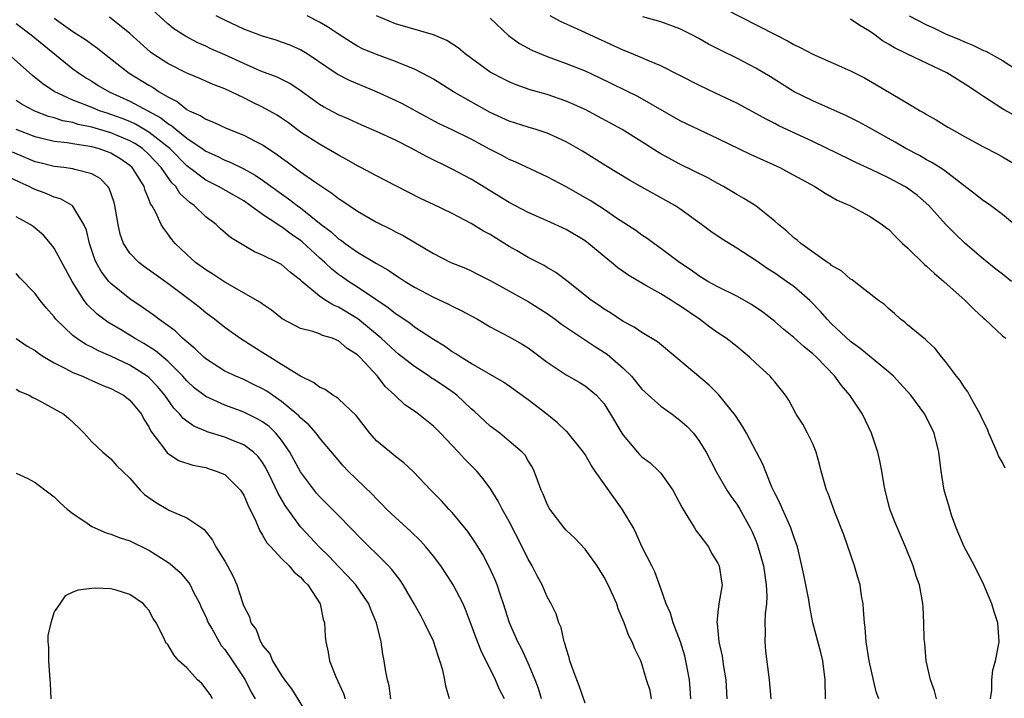
# Model space of a CAD drawing. Units: inches. Extents: x 2547000 to 2550000, y 1551000 to 1554000.
# Drawn here: x 2547357 to 2547461, y 1552551 to 1552623 of the extents above; entities that cross this region are included whole.
import ezdxf

# ---------------------------------------------------------------- set-up
doc = ezdxf.new("R2010")
doc.units = ezdxf.units.IN
doc.header["$MEASUREMENT"] = 0
doc.layers.add('LD25471551_2ft', color=33, linetype='Continuous')

msp = doc.modelspace()

# ---------------------------------------------------------------- linework, layer by layer
at = {"layer": 'LD25471551_2ft'}
for points, elevation in [([(2547447.96, 1552551), (2547447.71, 1552551.71), (2547446.96, 1552555), (2547446.64, 1552557), (2547446.52, 1552558.52), (2547446.45, 1552559), (2547446.37, 1552560.37), (2547446.31, 1552561), (2547446.16, 1552561.84), (2547445.99, 1552563), (2547445.77, 1552563.77), (2547445.4, 1552565), (2547444.27, 1552568.27), (2547443.32, 1552570.68), (2547442.62, 1552572.62), (2547442.45, 1552573), (2547441.9, 1552575), (2547441.73, 1552575.73), (2547441.36, 1552577), (2547441, 1552577.87), (2547440.46, 1552579), (2547439.95, 1552579.95), (2547439.27, 1552581), (2547438.48, 1552582.48), (2547438.14, 1552583), (2547437, 1552584.4), (2547436.74, 1552584.74), (2547436.52, 1552585), (2547435, 1552586.38), (2547434.35, 1552587), (2547433, 1552588.14), (2547431.89, 1552589), (2547431, 1552589.59), (2547430.17, 1552590.17), (2547429.07, 1552591), (2547427, 1552592.44), (2547426.64, 1552592.64), (2547426.12, 1552593), (2547425, 1552593.69), (2547423.42, 1552594.58), (2547423, 1552594.8), (2547421.63, 1552595.63), (2547420.44, 1552596.44), (2547419.79, 1552597), (2547419, 1552597.64), (2547417.37, 1552599), (2547417, 1552599.27), (2547415, 1552600.48), (2547413, 1552601.39), (2547411, 1552602.26), (2547409, 1552603.31), (2547405, 1552605.77), (2547403, 1552606.85), (2547400.2, 1552608.2), (2547398.73, 1552609), (2547397, 1552609.9), (2547395, 1552610.82), (2547393.46, 1552611.46), (2547393, 1552611.67), (2547392.1, 1552612.1), (2547391, 1552612.57), (2547389.42, 1552613.42), (2547389, 1552613.67), (2547387.06, 1552615.06), (2547385.86, 1552615.86), (2547384.52, 1552616.52), (2547382.82, 1552617.18), (2547381, 1552617.98), (2547379, 1552618.9), (2547377.54, 1552619.54), (2547377, 1552619.81), (2547376.16, 1552620.16), (2547374.86, 1552620.86), (2547373.64, 1552621.64), (2547373, 1552622.16), (2547371, 1552623.99)], 7732), ([(2547454.06, 1552551), (2547453.84, 1552551.84), (2547453.42, 1552553), (2547452.96, 1552555), (2547452.82, 1552556.82), (2547452.76, 1552557.24), (2547452.73, 1552559), (2547452.65, 1552560.65), (2547452.62, 1552561), (2547452.54, 1552561.46), (2547452.25, 1552563), (2547451.91, 1552563.91), (2547451.58, 1552565), (2547450.78, 1552567), (2547449.66, 1552569.66), (2547449.14, 1552571), (2547448.63, 1552573), (2547448.53, 1552573.47), (2547448.28, 1552575), (2547448.08, 1552576.08), (2547447.86, 1552577), (2547447.2, 1552579), (2547446.25, 1552581), (2547444.9, 1552583), (2547444.03, 1552584.03), (2547443.32, 1552585), (2547441.4, 1552587), (2547441, 1552587.37), (2547440.09, 1552588.09), (2547439, 1552589.07), (2547437.94, 1552589.94), (2547437, 1552590.76), (2547436.7, 1552591), (2547435.74, 1552591.74), (2547434.55, 1552592.55), (2547433, 1552593.43), (2547431, 1552594.42), (2547429.96, 1552595), (2547429, 1552595.58), (2547428.19, 1552596.19), (2547426.95, 1552597), (2547425, 1552598.48), (2547424.26, 1552599), (2547423.53, 1552599.53), (2547423, 1552599.88), (2547422.35, 1552600.35), (2547420.32, 1552601.68), (2547419, 1552602.57), (2547417.52, 1552603.52), (2547415, 1552604.96), (2547413, 1552606.02), (2547409.62, 1552607.62), (2547409, 1552607.87), (2547408.27, 1552608.27), (2547407, 1552608.92), (2547405, 1552610), (2547403, 1552610.99), (2547401.63, 1552611.63), (2547400.32, 1552612.32), (2547397.74, 1552613.74), (2547397, 1552614.09), (2547395, 1552615), (2547392.17, 1552616.17), (2547390.86, 1552616.86), (2547387.68, 1552619), (2547387, 1552619.42), (2547385.9, 1552619.9), (2547385, 1552620.24), (2547384.44, 1552620.44), (2547383, 1552620.87), (2547381, 1552621.6), (2547379, 1552622.53), (2547378.11, 1552623)], 7730), ([(2547459.75, 1552551), (2547459.88, 1552551.88), (2547459.88, 1552553), (2547459.99, 1552554.01), (2547460.26, 1552555), (2547460.59, 1552556.59), (2547460.65, 1552557), (2547460.53, 1552559), (2547460.14, 1552560.14), (2547459.88, 1552561), (2547459.03, 1552563), (2547458.07, 1552565), (2547456.98, 1552567), (2547456.14, 1552569), (2547455.65, 1552570.35), (2547455.45, 1552571), (2547455.37, 1552571.37), (2547455, 1552572.51), (2547454.86, 1552573), (2547454.55, 1552575), (2547454.31, 1552577), (2547453.81, 1552579), (2547452.81, 1552581), (2547451.34, 1552583), (2547450.24, 1552584.24), (2547449.51, 1552585), (2547449, 1552585.46), (2547445.97, 1552587.97), (2547445, 1552588.67), (2547443, 1552590.53), (2547442.53, 1552591), (2547441.83, 1552591.83), (2547440.69, 1552593), (2547439, 1552594.46), (2547438.25, 1552595), (2547437, 1552595.86), (2547436.29, 1552596.29), (2547435, 1552597.2), (2547433, 1552598.5), (2547431.45, 1552599.45), (2547430.26, 1552600.26), (2547429.27, 1552601), (2547427, 1552602.65), (2547426.46, 1552603), (2547423, 1552604.92), (2547421.68, 1552605.68), (2547419.19, 1552607.19), (2547416.73, 1552608.73), (2547415, 1552609.73), (2547413.7, 1552610.3), (2547413, 1552610.63), (2547411.85, 1552611), (2547411, 1552611.25), (2547409, 1552611.91), (2547407, 1552612.82), (2547405, 1552613.93), (2547403.14, 1552615), (2547401, 1552616.33), (2547400.57, 1552616.58), (2547399, 1552617.39), (2547398.38, 1552617.62), (2547397, 1552618.19), (2547395, 1552618.91), (2547393.54, 1552619.54), (2547393, 1552619.81), (2547392.26, 1552620.26), (2547391, 1552621.06), (2547389.84, 1552621.84), (2547389, 1552622.32), (2547387.69, 1552623)], 7728), ([(2547461.3, 1552575.3), (2547461, 1552575.89), (2547460.61, 1552576.61), (2547460.45, 1552577), (2547459.58, 1552579), (2547459.42, 1552579.42), (2547459, 1552580.24), (2547458.77, 1552580.77), (2547458.67, 1552581), (2547458.19, 1552581.81), (2547457.55, 1552583), (2547457.35, 1552583.35), (2547457, 1552583.81), (2547456.54, 1552584.54), (2547456.16, 1552585), (2547455, 1552586.55), (2547454.63, 1552587), (2547453.93, 1552587.93), (2547453, 1552588.76), (2547452.89, 1552588.89), (2547452.72, 1552589), (2547451, 1552590.43), (2547450.7, 1552590.7), (2547450.26, 1552591), (2547449.61, 1552591.61), (2547449, 1552592.15), (2547448.57, 1552592.57), (2547447.93, 1552593), (2547445.39, 1552595), (2547445.16, 1552595.16), (2547445, 1552595.25), (2547444.09, 1552596.09), (2547443, 1552596.68), (2547442.84, 1552596.84), (2547442.57, 1552597), (2547439.74, 1552599), (2547439.35, 1552599.35), (2547439, 1552599.61), (2547438.29, 1552600.29), (2547437.38, 1552601), (2547437, 1552601.35), (2547435, 1552602.96), (2547433.75, 1552603.75), (2547433, 1552604.16), (2547432.49, 1552604.49), (2547431.58, 1552605), (2547431, 1552605.31), (2547429.93, 1552605.93), (2547427, 1552607.35), (2547425, 1552608.45), (2547424.65, 1552608.65), (2547423, 1552609.72), (2547420.92, 1552611), (2547417, 1552613.13), (2547415, 1552614.02), (2547413, 1552614.69), (2547411.21, 1552615.21), (2547409.73, 1552615.73), (2547409, 1552616.04), (2547408.35, 1552616.35), (2547407.12, 1552617), (2547407, 1552617.07), (2547404.36, 1552619), (2547403.62, 1552619.62), (2547402.41, 1552620.41), (2547401, 1552621.01), (2547397, 1552622.17), (2547395, 1552623)], 7726), ([(2547461.97, 1552595), (2547461, 1552595.77), (2547460.3, 1552596.3), (2547459, 1552597.36), (2547457.08, 1552599), (2547456.01, 1552600.01), (2547455, 1552601.05), (2547453.23, 1552603), (2547452.04, 1552604.04), (2547450.9, 1552604.9), (2547450.73, 1552605), (2547449, 1552605.91), (2547447.25, 1552606.75), (2547445.55, 1552607.55), (2547445, 1552607.82), (2547441, 1552609.75), (2547437.42, 1552611.42), (2547437, 1552611.65), (2547436.09, 1552612.09), (2547435, 1552612.71), (2547433, 1552613.78), (2547430.83, 1552614.83), (2547429, 1552615.68), (2547425, 1552617.72), (2547423.79, 1552618.21), (2547423, 1552618.57), (2547421.29, 1552619.29), (2547421, 1552619.39), (2547416.57, 1552621.43), (2547414.39, 1552622.39), (2547413.3, 1552623)], 7722), ([(2547462.68, 1552600.68), (2547461, 1552602.05), (2547459.74, 1552603), (2547459.31, 1552603.31), (2547459, 1552603.5), (2547458.18, 1552604.18), (2547454.78, 1552606.78), (2547453.55, 1552607.55), (2547453, 1552607.83), (2547452.26, 1552608.26), (2547450.82, 1552609), (2547449.68, 1552609.68), (2547449, 1552610.06), (2547447, 1552611.19), (2547445.82, 1552611.82), (2547444.49, 1552612.49), (2547443, 1552613.17), (2547441, 1552614.04), (2547439.03, 1552615), (2547436.56, 1552616.56), (2547435, 1552617.5), (2547433, 1552618.53), (2547431.34, 1552619.34), (2547430.01, 1552620.01), (2547429, 1552620.6), (2547428.25, 1552621), (2547427, 1552621.62), (2547425, 1552622.36), (2547423.1, 1552622.9)], 7720), ([(2547431.73, 1552623.73), (2547437.05, 1552621.05), (2547438.36, 1552620.36), (2547439, 1552619.98), (2547439.68, 1552619.68), (2547441, 1552618.95), (2547445, 1552617.19), (2547446.45, 1552616.45), (2547447.74, 1552615.74), (2547451, 1552613.81), (2547452.32, 1552613), (2547452.76, 1552612.76), (2547453, 1552612.6), (2547454.02, 1552612.02), (2547455.26, 1552611.26), (2547455.7, 1552611), (2547457, 1552610.29), (2547459, 1552609.18), (2547460.44, 1552608.44), (2547461, 1552608.13), (2547463, 1552606.99)], 7718), ([(2547451.17, 1552623), (2547453, 1552622.07), (2547453.75, 1552621.75), (2547455, 1552621.12), (2547456.49, 1552620.49), (2547457, 1552620.25), (2547457.9, 1552619.9), (2547459, 1552619.36), (2547459.26, 1552619.26), (2547461, 1552618.3), (2547463.02, 1552617)], 7714), ([(2547357, 1552622.19), (2547358.59, 1552621), (2547359.91, 1552619.91), (2547363, 1552617.42), (2547363.57, 1552617), (2547364.44, 1552616.44), (2547365, 1552616.1), (2547365.67, 1552615.67), (2547366.8, 1552615), (2547369, 1552614.02), (2547372.25, 1552612.25), (2547373, 1552611.65), (2547373.42, 1552611.42), (2547373.89, 1552611), (2547375, 1552610.11), (2547376.63, 1552609), (2547377, 1552608.73), (2547378.19, 1552608.19), (2547379, 1552607.77), (2547379.56, 1552607.56), (2547381, 1552606.87), (2547382.21, 1552606.21), (2547383, 1552605.67), (2547385, 1552604.22), (2547385.72, 1552603.72), (2547386.64, 1552603), (2547387, 1552602.74), (2547389.18, 1552601), (2547390.22, 1552600.22), (2547391, 1552599.5), (2547391.31, 1552599.31), (2547391.7, 1552599), (2547393, 1552598.08), (2547395, 1552596.87), (2547396.21, 1552596.21), (2547397, 1552595.64), (2547397.41, 1552595.41), (2547398.01, 1552595), (2547399, 1552594.4), (2547401, 1552593.35), (2547402.6, 1552592.6), (2547403, 1552592.39), (2547403.94, 1552591.94), (2547405.66, 1552591), (2547407, 1552590.22), (2547409, 1552589.17), (2547410.38, 1552588.38), (2547411, 1552587.99), (2547411.57, 1552587.57), (2547413, 1552586.5), (2547415, 1552585.14), (2547416.38, 1552584.37), (2547417, 1552583.98), (2547418.19, 1552583), (2547419, 1552582.1), (2547419.69, 1552581), (2547420.86, 1552579), (2547421, 1552578.78), (2547422.51, 1552577), (2547422.75, 1552576.75), (2547423, 1552576.51), (2547423.86, 1552575.86), (2547424.79, 1552575), (2547425, 1552574.78), (2547426.25, 1552573), (2547427.2, 1552571.2), (2547427.85, 1552570.15), (2547428.53, 1552569), (2547428.71, 1552568.71), (2547429, 1552568.35), (2547430, 1552567), (2547430.34, 1552566.34), (2547431, 1552565.28), (2547431.14, 1552565), (2547431.38, 1552563.38), (2547431.47, 1552563), (2547431.12, 1552561), (2547431, 1552560.13), (2547430.88, 1552559), (2547430.91, 1552558.91), (2547431.11, 1552557), (2547431.47, 1552555.47), (2547431.61, 1552554.39), (2547431.84, 1552553), (2547431.93, 1552551)], 7738), ([(2547361, 1552622.75), (2547363, 1552621.34), (2547364.42, 1552620.42), (2547365, 1552620), (2547365.59, 1552619.59), (2547366.32, 1552619), (2547368.94, 1552616.94), (2547371, 1552615.68), (2547371.44, 1552615.44), (2547372.09, 1552615), (2547373, 1552614.45), (2547373.97, 1552613.97), (2547375, 1552613.14), (2547375.26, 1552613), (2547376.47, 1552612.47), (2547377, 1552612.09), (2547377.8, 1552611.8), (2547379.15, 1552611.15), (2547381, 1552610.42), (2547382.22, 1552609.78), (2547383, 1552609.4), (2547384.44, 1552608.44), (2547385, 1552608.02), (2547385.6, 1552607.6), (2547387, 1552606.56), (2547388.5, 1552605.5), (2547389.24, 1552605), (2547390.31, 1552604.31), (2547391, 1552603.74), (2547391.45, 1552603.45), (2547393, 1552602.39), (2547395, 1552601.24), (2547396.51, 1552600.51), (2547397, 1552600.24), (2547397.83, 1552599.83), (2547401, 1552597.93), (2547402.86, 1552597), (2547404.38, 1552596.38), (2547405, 1552596.1), (2547405.72, 1552595.72), (2547407, 1552595.09), (2547411, 1552592.87), (2547413, 1552591.61), (2547413.85, 1552591), (2547414.5, 1552590.5), (2547418.1, 1552588.1), (2547419.33, 1552587.33), (2547421, 1552585.85), (2547421.89, 1552585), (2547423, 1552583.64), (2547423.33, 1552583.33), (2547425, 1552581.83), (2547426.18, 1552581), (2547427, 1552580.38), (2547427.72, 1552579.72), (2547428.42, 1552579), (2547429, 1552578.24), (2547429.76, 1552577), (2547430.87, 1552574.87), (2547431.96, 1552573), (2547432.36, 1552572.36), (2547433, 1552571.51), (2547433.31, 1552571), (2547434.42, 1552569), (2547434.61, 1552568.61), (2547435, 1552567.69), (2547435.19, 1552567.19), (2547435.8, 1552565), (2547436.11, 1552563), (2547436.18, 1552561.82), (2547436.14, 1552561), (2547435.99, 1552559.99), (2547435.97, 1552559), (2547436, 1552558), (2547435.94, 1552557), (2547436.02, 1552556.02), (2547436.4, 1552553), (2547436.57, 1552551)], 7736), ([(2547442.36, 1552551), (2547442.32, 1552553), (2547442.07, 1552555), (2547441.86, 1552555.86), (2547441.02, 1552559), (2547440.69, 1552560.69), (2547440.59, 1552561.41), (2547440.29, 1552563), (2547440.05, 1552564.05), (2547439.86, 1552565), (2547439.39, 1552567), (2547439, 1552568.08), (2547438.71, 1552569), (2547438.44, 1552569.56), (2547437.8, 1552571), (2547437.58, 1552571.58), (2547437, 1552572.67), (2547436.69, 1552573.31), (2547435.73, 1552575.73), (2547435.08, 1552577), (2547434.01, 1552579), (2547433.65, 1552579.65), (2547432.85, 1552580.85), (2547431.08, 1552583.08), (2547430.07, 1552584.07), (2547426.57, 1552587), (2547424.64, 1552588.64), (2547423, 1552589.6), (2547422.18, 1552590.18), (2547421, 1552590.78), (2547419.67, 1552591.67), (2547419, 1552592.08), (2547418.48, 1552592.47), (2547417.67, 1552593), (2547415.06, 1552595.06), (2547413.93, 1552595.93), (2547413, 1552596.45), (2547412.67, 1552596.67), (2547411, 1552597.53), (2547409.75, 1552598.25), (2547409, 1552598.69), (2547407, 1552599.93), (2547406.3, 1552600.3), (2547405, 1552601.12), (2547403, 1552602.15), (2547401, 1552603.12), (2547399.72, 1552603.72), (2547397.06, 1552605.06), (2547395, 1552606.12), (2547393.36, 1552607), (2547393, 1552607.17), (2547391.85, 1552607.85), (2547391, 1552608.3), (2547390.57, 1552608.57), (2547389, 1552609.46), (2547387, 1552610.75), (2547385.71, 1552611.71), (2547385, 1552612.21), (2547384.52, 1552612.52), (2547383.67, 1552613), (2547383, 1552613.36), (2547381.89, 1552613.89), (2547381, 1552614.35), (2547379, 1552615.31), (2547377.77, 1552615.77), (2547376.39, 1552616.39), (2547375, 1552616.96), (2547373, 1552617.98), (2547371.43, 1552619), (2547371.18, 1552619.18), (2547369, 1552621.15), (2547366.86, 1552622.86)], 7734), ([(2547407, 1552622.75), (2547408.94, 1552620.94), (2547410.07, 1552620.07), (2547411.37, 1552619.37), (2547413, 1552618.71), (2547415, 1552617.99), (2547417, 1552617.2), (2547418.5, 1552616.5), (2547422.52, 1552614.52), (2547427, 1552611.98), (2547427.65, 1552611.65), (2547431, 1552610.07), (2547434.4, 1552608.4), (2547437.53, 1552607), (2547438.5, 1552606.5), (2547441.23, 1552605), (2547442.3, 1552604.29), (2547443, 1552603.91), (2547443.58, 1552603.58), (2547444.9, 1552603), (2547447, 1552601.87), (2547448.33, 1552601), (2547448.7, 1552600.7), (2547449, 1552600.5), (2547449.73, 1552599.73), (2547450.48, 1552599), (2547451, 1552598.53), (2547452.79, 1552596.79), (2547453, 1552596.62), (2547453.83, 1552595.83), (2547454.83, 1552595), (2547457.09, 1552593), (2547458.04, 1552592.04), (2547459, 1552591.12), (2547459.15, 1552591), (2547461, 1552589.27), (2547461.15, 1552589.15), (2547461.37, 1552589)], 7724), ([(2547462.41, 1552612.41), (2547461.11, 1552613.11), (2547459, 1552614.49), (2547458.28, 1552615), (2547457.51, 1552615.51), (2547455.13, 1552617), (2547451, 1552618.95), (2547449.62, 1552619.62), (2547449, 1552620.03), (2547448.37, 1552620.37), (2547447.57, 1552621), (2547447, 1552621.4), (2547445.97, 1552621.97), (2547445, 1552622.64)], 7716), ([(2547428.14, 1552551), (2547428.09, 1552552.09), (2547428.02, 1552553), (2547427.64, 1552555), (2547427.51, 1552555.51), (2547427.06, 1552557), (2547426.29, 1552559), (2547426, 1552560), (2547425.56, 1552561), (2547425, 1552562.63), (2547424.37, 1552564.37), (2547424.03, 1552565), (2547423, 1552567.04), (2547422.4, 1552568.4), (2547422.09, 1552569), (2547420.91, 1552571), (2547419, 1552573.65), (2547418.08, 1552575), (2547417.63, 1552575.63), (2547417, 1552576.73), (2547416.82, 1552577), (2547415.12, 1552579.12), (2547415, 1552579.22), (2547414.09, 1552580.09), (2547412.96, 1552581), (2547411, 1552582.52), (2547409, 1552583.95), (2547408.38, 1552584.38), (2547405, 1552586.34), (2547403.91, 1552587), (2547403.37, 1552587.37), (2547403, 1552587.58), (2547402.18, 1552588.18), (2547401, 1552588.87), (2547399, 1552590.18), (2547398.55, 1552590.55), (2547397.36, 1552591.36), (2547397, 1552591.58), (2547396.22, 1552592.22), (2547394.92, 1552593.08), (2547393, 1552594.38), (2547392.04, 1552595), (2547391.43, 1552595.43), (2547391, 1552595.73), (2547390.29, 1552596.29), (2547389.55, 1552597), (2547389, 1552597.49), (2547387.17, 1552599.17), (2547387, 1552599.31), (2547385.99, 1552599.99), (2547385, 1552600.75), (2547384.83, 1552600.83), (2547384.6, 1552601), (2547383, 1552602.05), (2547381.7, 1552603), (2547381, 1552603.48), (2547378.36, 1552605), (2547377, 1552605.67), (2547375, 1552607.2), (2547373.22, 1552609), (2547371, 1552610.75), (2547369.59, 1552611.59), (2547369, 1552611.86), (2547368.18, 1552612.18), (2547367, 1552612.61), (2547366.7, 1552612.7), (2547365.78, 1552613), (2547365.22, 1552613.22), (2547364.45, 1552613.55), (2547363, 1552614.11), (2547361.02, 1552615.02), (2547359.83, 1552615.83), (2547358.72, 1552616.72), (2547356.15, 1552619)], 7740), ([(2547424, 1552551), (2547423.85, 1552551.85), (2547423.47, 1552553), (2547423, 1552554.67), (2547422.87, 1552555), (2547422.24, 1552556.24), (2547421.96, 1552557), (2547421.61, 1552557.61), (2547421.12, 1552559), (2547420.48, 1552560.48), (2547420.34, 1552561), (2547419.44, 1552563), (2547419, 1552563.83), (2547418.55, 1552564.55), (2547418.26, 1552565), (2547417, 1552566.75), (2547415.93, 1552567.93), (2547415, 1552568.76), (2547414.8, 1552569), (2547413.27, 1552571), (2547413, 1552571.5), (2547412.58, 1552572.58), (2547412.38, 1552573), (2547411.97, 1552574.03), (2547411.64, 1552575), (2547411.43, 1552575.43), (2547411, 1552576.09), (2547410.67, 1552576.67), (2547410.36, 1552577), (2547409, 1552578.17), (2547408, 1552579), (2547407, 1552579.75), (2547405.32, 1552581.32), (2547405, 1552581.58), (2547403.46, 1552583), (2547403.2, 1552583.2), (2547402.02, 1552584.02), (2547401, 1552584.7), (2547400.81, 1552584.81), (2547400.55, 1552585), (2547399, 1552586.02), (2547397.34, 1552587.34), (2547397, 1552587.6), (2547395.49, 1552589), (2547393.05, 1552591.05), (2547391, 1552592.29), (2547390.48, 1552592.48), (2547389.65, 1552593), (2547389, 1552593.43), (2547387.13, 1552595), (2547387, 1552595.13), (2547385.94, 1552595.94), (2547385, 1552596.77), (2547384.56, 1552597), (2547383, 1552597.78), (2547382.13, 1552598.13), (2547381, 1552598.79), (2547379.62, 1552599.62), (2547378.56, 1552600.56), (2547378.1, 1552601), (2547377, 1552601.82), (2547375.78, 1552603), (2547375.32, 1552603.32), (2547374.28, 1552604.28), (2547373.83, 1552605), (2547373.41, 1552605.41), (2547372.3, 1552607), (2547371, 1552608.38), (2547370.32, 1552609), (2547369.53, 1552609.53), (2547369, 1552609.82), (2547367, 1552610.66), (2547365, 1552611.25), (2547363.56, 1552611.56), (2547363, 1552611.74), (2547361.93, 1552611.93), (2547361, 1552612.25), (2547360.4, 1552612.4), (2547358.96, 1552612.96), (2547357.64, 1552613.64), (2547357, 1552614.06)], 7742), ([(2547417, 1552550.54), (2547416.37, 1552552.37), (2547416.12, 1552553), (2547415.6, 1552554.4), (2547415.4, 1552555), (2547415.33, 1552555.33), (2547415, 1552556.33), (2547414.87, 1552556.87), (2547414.81, 1552557), (2547414.49, 1552558.49), (2547414.24, 1552559), (2547413.94, 1552559.94), (2547413.41, 1552561), (2547413, 1552561.74), (2547412.47, 1552563), (2547411.95, 1552563.95), (2547411.42, 1552565), (2547411, 1552565.7), (2547410.36, 1552567), (2547409, 1552569.67), (2547408.27, 1552571), (2547407.84, 1552571.84), (2547407, 1552573.18), (2547406.22, 1552574.22), (2547405.57, 1552575), (2547404.3, 1552576.3), (2547403.66, 1552577), (2547403, 1552577.69), (2547401.74, 1552579), (2547401, 1552579.73), (2547399.43, 1552581), (2547399, 1552581.31), (2547397.98, 1552581.98), (2547396.93, 1552583), (2547395.92, 1552583.92), (2547395.12, 1552585), (2547393.26, 1552587), (2547393, 1552587.25), (2547391.91, 1552587.91), (2547391, 1552588.74), (2547390.81, 1552588.81), (2547390.37, 1552589), (2547389.31, 1552589.31), (2547389, 1552589.46), (2547388.28, 1552589.72), (2547387, 1552590.03), (2547385.07, 1552591.07), (2547383.95, 1552591.95), (2547383, 1552592.6), (2547382.77, 1552592.77), (2547379, 1552594.91), (2547377.76, 1552595.76), (2547377, 1552596.22), (2547375.93, 1552597), (2547375, 1552597.84), (2547373.79, 1552599), (2547373.43, 1552599.43), (2547373, 1552600.03), (2547372.57, 1552600.57), (2547372.29, 1552601), (2547371.72, 1552602.28), (2547371.31, 1552603), (2547371.18, 1552603.18), (2547371, 1552603.68), (2547370.6, 1552604.6), (2547370.5, 1552605), (2547369.7, 1552606.3), (2547369.25, 1552607), (2547369, 1552607.23), (2547367.95, 1552607.95), (2547367, 1552608.51), (2547366.65, 1552608.65), (2547365.66, 1552609), (2547365, 1552609.18), (2547364.77, 1552609.23), (2547363, 1552609.5), (2547362.39, 1552609.61), (2547361, 1552609.75), (2547360, 1552610), (2547359, 1552610.23), (2547357, 1552611.01)], 7744), ([(2547412.4, 1552551), (2547412.08, 1552552.08), (2547411.74, 1552553), (2547411, 1552554.76), (2547410.28, 1552556.28), (2547409.91, 1552557), (2547409.03, 1552559), (2547408.4, 1552561), (2547408.09, 1552561.91), (2547407.74, 1552563), (2547407.53, 1552563.53), (2547406.9, 1552564.9), (2547406.2, 1552566.2), (2547405.45, 1552567.45), (2547404.62, 1552568.62), (2547404.32, 1552569), (2547403, 1552570.62), (2547402.64, 1552571), (2547401.87, 1552571.87), (2547400.74, 1552573), (2547398.91, 1552574.91), (2547397.88, 1552575.88), (2547397, 1552576.54), (2547396.76, 1552576.76), (2547395, 1552578.2), (2547394.29, 1552579), (2547392.85, 1552580.85), (2547391, 1552582.62), (2547390.79, 1552582.79), (2547390.41, 1552583), (2547389.59, 1552583.59), (2547389, 1552583.83), (2547388.35, 1552584.35), (2547387, 1552584.99), (2547385, 1552586.25), (2547383.75, 1552587), (2547383.3, 1552587.3), (2547382.06, 1552588.06), (2547380.59, 1552589), (2547379, 1552590.14), (2547377.93, 1552591), (2547377, 1552591.7), (2547376.29, 1552592.29), (2547375.39, 1552593), (2547373, 1552594.79), (2547370.55, 1552596.55), (2547369.96, 1552597), (2547369, 1552597.97), (2547368.34, 1552599), (2547367.99, 1552599.99), (2547367.76, 1552601), (2547367.42, 1552603), (2547367.33, 1552603.33), (2547366.82, 1552604.82), (2547366.69, 1552605), (2547365.85, 1552605.85), (2547365, 1552606.35), (2547363.19, 1552606.81), (2547363, 1552606.88), (2547362.03, 1552607), (2547361, 1552607.1), (2547359.49, 1552607.49), (2547359, 1552607.6), (2547358.03, 1552608.03), (2547356.62, 1552608.62)], 7746), ([(2547408.49, 1552551), (2547407.98, 1552551.98), (2547407.55, 1552553), (2547406.03, 1552556.03), (2547405.47, 1552557.47), (2547405, 1552558.81), (2547404.4, 1552560.4), (2547404.13, 1552561), (2547403.1, 1552563), (2547403, 1552563.17), (2547401.78, 1552565), (2547401, 1552566.04), (2547400.22, 1552567), (2547399.64, 1552567.64), (2547398.64, 1552568.64), (2547397, 1552570.12), (2547396.07, 1552571), (2547395.54, 1552571.54), (2547395, 1552572.06), (2547394.55, 1552572.55), (2547392.01, 1552575), (2547391.52, 1552575.52), (2547389, 1552578.49), (2547388.63, 1552579), (2547387.87, 1552579.87), (2547387, 1552580.6), (2547386.82, 1552580.82), (2547386.62, 1552581), (2547385, 1552582.35), (2547383.43, 1552583.43), (2547383, 1552583.68), (2547382.11, 1552584.11), (2547381, 1552584.65), (2547380.16, 1552585), (2547379, 1552585.55), (2547377, 1552586.82), (2547376.8, 1552587), (2547375.9, 1552587.9), (2547375, 1552588.61), (2547374.81, 1552588.81), (2547374.56, 1552589), (2547373.77, 1552589.77), (2547372.05, 1552591), (2547371.47, 1552591.47), (2547370.3, 1552592.3), (2547369, 1552593.16), (2547367, 1552594.77), (2547366.79, 1552595), (2547366.01, 1552596.01), (2547365.46, 1552597), (2547365.32, 1552597.32), (2547364.74, 1552599), (2547364.41, 1552600.41), (2547364.14, 1552601), (2547363, 1552602.93), (2547362.91, 1552603), (2547361.7, 1552603.7), (2547361, 1552603.88), (2547360.23, 1552604.23), (2547359, 1552604.69), (2547358.78, 1552604.78), (2547358.39, 1552605), (2547357.42, 1552605.42), (2547355.76, 1552606.24)], 7748), ([(2547402.69, 1552551), (2547402.32, 1552552.32), (2547402.21, 1552553), (2547401.99, 1552554.01), (2547401.7, 1552555), (2547401.51, 1552555.51), (2547401, 1552557.07), (2547400.08, 1552559), (2547399.71, 1552559.71), (2547398.99, 1552561), (2547397.83, 1552563), (2547397.5, 1552563.5), (2547397, 1552564.12), (2547396.62, 1552564.62), (2547396.26, 1552565), (2547393, 1552568.25), (2547392.64, 1552568.64), (2547390.66, 1552570.66), (2547389, 1552572.32), (2547388.68, 1552572.68), (2547387, 1552574.93), (2547385.88, 1552577), (2547385, 1552578.26), (2547384.39, 1552579), (2547383.69, 1552579.69), (2547383, 1552580.19), (2547382.49, 1552580.49), (2547381.15, 1552581.15), (2547380.65, 1552581.35), (2547379, 1552581.95), (2547377, 1552582.86), (2547375.79, 1552583.79), (2547375, 1552584.53), (2547374.6, 1552585), (2547373, 1552586.59), (2547371.69, 1552587.69), (2547370.46, 1552588.46), (2547369.5, 1552589), (2547369.2, 1552589.2), (2547368.19, 1552589.81), (2547366.69, 1552590.69), (2547365.55, 1552591.55), (2547364.53, 1552592.53), (2547364.19, 1552593), (2547362.9, 1552595), (2547361, 1552598.5), (2547360.62, 1552599), (2547359.88, 1552599.88), (2547358.8, 1552600.8), (2547358.5, 1552601), (2547357, 1552601.82)], 7750), ([(2547396.52, 1552551), (2547396.34, 1552552.34), (2547396.15, 1552553), (2547395.95, 1552554.05), (2547395.83, 1552555), (2547395.68, 1552555.68), (2547395.49, 1552557), (2547395, 1552559), (2547394.4, 1552560.4), (2547394.18, 1552561), (2547392.81, 1552563), (2547391.95, 1552563.95), (2547391, 1552564.93), (2547390, 1552566), (2547388.96, 1552567), (2547387.1, 1552569), (2547387, 1552569.12), (2547385.36, 1552571.36), (2547384.64, 1552572.64), (2547384.02, 1552573.98), (2547383.34, 1552575.34), (2547383, 1552575.9), (2547382.54, 1552576.54), (2547382.05, 1552577), (2547381, 1552577.77), (2547379.74, 1552578.26), (2547379, 1552578.57), (2547377.15, 1552579.15), (2547377, 1552579.21), (2547375.73, 1552579.73), (2547375, 1552580.25), (2547374.57, 1552580.57), (2547374.27, 1552581), (2547373.64, 1552581.64), (2547372.69, 1552583), (2547371.92, 1552583.92), (2547371, 1552584.86), (2547370.83, 1552585), (2547369, 1552586.16), (2547367, 1552587.12), (2547365.68, 1552587.68), (2547365, 1552588.06), (2547364.36, 1552588.36), (2547363.38, 1552589), (2547363, 1552589.29), (2547361.19, 1552591), (2547361, 1552591.25), (2547360.19, 1552592.19), (2547359.53, 1552593), (2547359, 1552593.71), (2547357.38, 1552595.38), (2547357, 1552595.83)], 7752), ([(2547357, 1552588.99), (2547358.18, 1552588.18), (2547359, 1552587.71), (2547359.39, 1552587.39), (2547360, 1552587), (2547361, 1552586.41), (2547362.14, 1552585.86), (2547363, 1552585.4), (2547363.99, 1552585), (2547364.68, 1552584.68), (2547365, 1552584.56), (2547366.07, 1552584.07), (2547367, 1552583.7), (2547368.32, 1552583), (2547369, 1552582.46), (2547370.21, 1552581), (2547370.48, 1552580.48), (2547371, 1552579.68), (2547371.22, 1552579.22), (2547372.59, 1552577.41), (2547372.93, 1552576.93), (2547374.12, 1552576.12), (2547375.62, 1552575.62), (2547377, 1552575.36), (2547377.27, 1552575.27), (2547378.11, 1552575), (2547379, 1552574.63), (2547380.67, 1552573), (2547381, 1552572.47), (2547381.45, 1552571.45), (2547382.29, 1552569.71), (2547382.69, 1552568.69), (2547383, 1552568.25), (2547383.45, 1552567.45), (2547383.85, 1552567), (2547385, 1552565.78), (2547385.8, 1552565), (2547386.34, 1552564.34), (2547387, 1552563.8), (2547387.37, 1552563.37), (2547387.76, 1552563), (2547389.05, 1552561), (2547389.37, 1552559.37), (2547389.51, 1552559), (2547389.6, 1552557.6), (2547389.67, 1552557), (2547389.91, 1552555.91), (2547390.06, 1552555), (2547390.7, 1552553.29), (2547391.53, 1552551.53), (2547391.71, 1552551)], 7754), ([(2547357, 1552583.62), (2547357.39, 1552583.39), (2547358.37, 1552583), (2547358.76, 1552582.76), (2547359, 1552582.66), (2547359.69, 1552582.31), (2547362.02, 1552581), (2547362.56, 1552580.56), (2547363.59, 1552579.59), (2547364.18, 1552579), (2547365, 1552578.07), (2547366.13, 1552577), (2547367, 1552576.29), (2547367.59, 1552575.59), (2547369, 1552574.24), (2547370.07, 1552573), (2547370.54, 1552572.54), (2547371.71, 1552571.71), (2547373, 1552570.95), (2547373.11, 1552570.89), (2547375, 1552570.08), (2547376.57, 1552569), (2547376.84, 1552568.84), (2547377.71, 1552567.71), (2547378.06, 1552567), (2547379, 1552565.49), (2547379.28, 1552565), (2547379.88, 1552563.88), (2547380.29, 1552563), (2547380.86, 1552561.14), (2547380.94, 1552560.94), (2547381, 1552560.74), (2547381.62, 1552559.62), (2547381.76, 1552559), (2547382.31, 1552558.31), (2547382.76, 1552557), (2547382.87, 1552556.87), (2547383, 1552556.61), (2547383.74, 1552555.74), (2547384.03, 1552555), (2547385, 1552553.46), (2547385.31, 1552553), (2547386.03, 1552552.03), (2547387.9, 1552549)], 7756), ([(2547357, 1552574.78), (2547358.23, 1552574.23), (2547359, 1552573.81), (2547360.59, 1552572.59), (2547361, 1552572.3), (2547361.65, 1552571.65), (2547362.39, 1552571), (2547363, 1552570.51), (2547364.49, 1552569.51), (2547365, 1552569.15), (2547365.31, 1552569), (2547366.5, 1552568.5), (2547367, 1552568.36), (2547367.97, 1552567.97), (2547369, 1552567.64), (2547371, 1552566.65), (2547373, 1552565.38), (2547373.23, 1552565.23), (2547374.29, 1552564.29), (2547375.23, 1552563.23), (2547375.36, 1552563), (2547375.69, 1552562.31), (2547376.38, 1552561), (2547376.56, 1552560.56), (2547377, 1552559.65), (2547377.27, 1552559), (2547377.67, 1552558.33), (2547378.41, 1552557), (2547378.62, 1552556.62), (2547379, 1552556.19), (2547379.82, 1552555), (2547381.16, 1552553), (2547381.76, 1552551.76), (2547382.21, 1552551)], 7758), ([(2547377.71, 1552551), (2547377.45, 1552551.45), (2547376.6, 1552552.6), (2547376.14, 1552553), (2547375, 1552554.25), (2547374.16, 1552555), (2547373.63, 1552555.63), (2547373, 1552556.71), (2547372.86, 1552556.86), (2547372.77, 1552557), (2547372.58, 1552557.42), (2547371.76, 1552559), (2547371.45, 1552559.45), (2547371, 1552560.34), (2547370.69, 1552560.69), (2547370.44, 1552561), (2547369, 1552561.98), (2547367.57, 1552562.43), (2547367, 1552562.59), (2547365.35, 1552562.65), (2547365, 1552562.63), (2547363.55, 1552562.45), (2547363, 1552562.23), (2547362.17, 1552561.83), (2547361.63, 1552561), (2547361, 1552560.15), (2547360.65, 1552559), (2547360.34, 1552557.66), (2547360.36, 1552557), (2547360.42, 1552556.42), (2547360.4, 1552555), (2547360.52, 1552553.48), (2547360.61, 1552552.61), (2547360.68, 1552551)], 7760)]:
    msp.add_lwpolyline(points, dxfattribs=dict(at, elevation=elevation))

doc.saveas('drawing.dxf')
